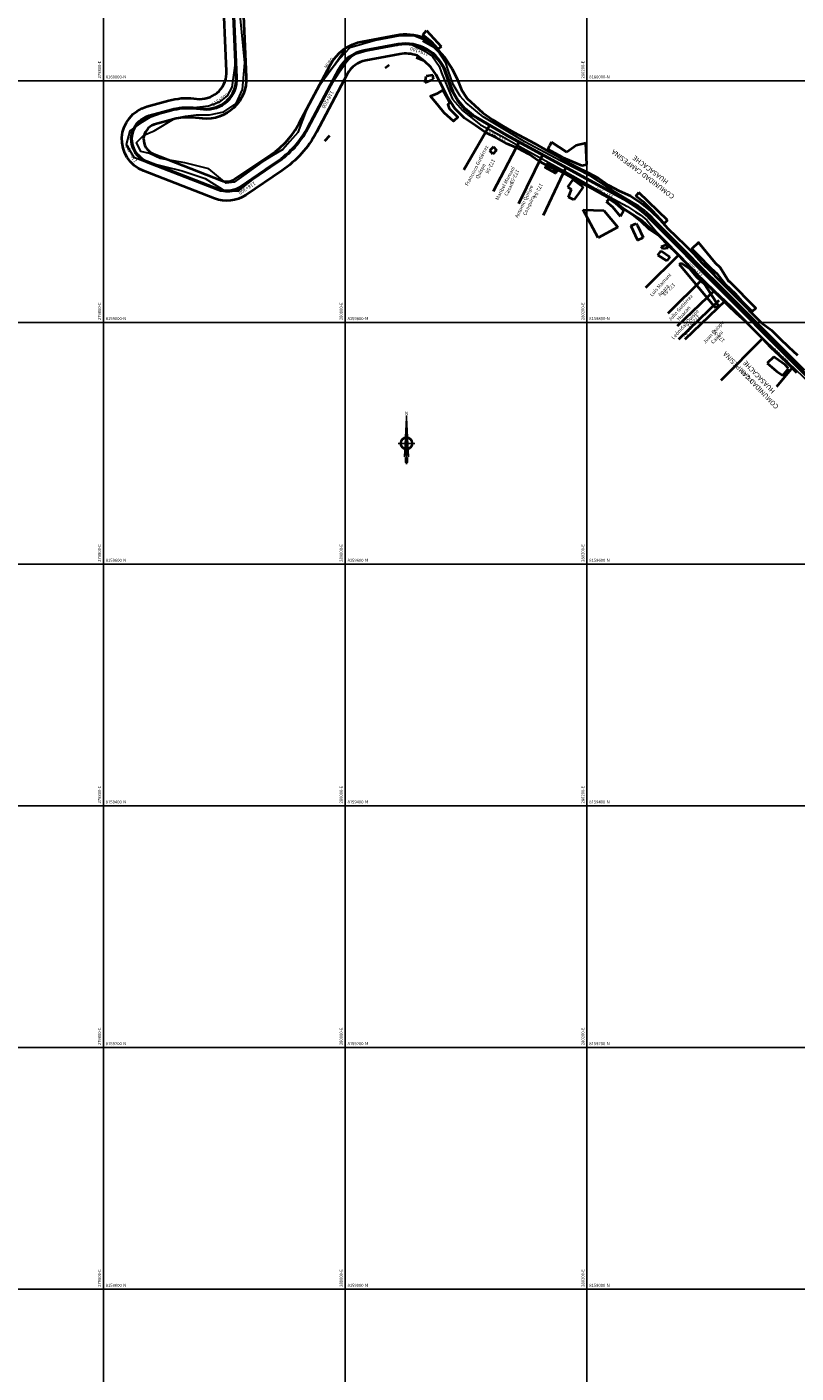
# Model space of a CAD drawing. Units: millimetres. Extents: x 229045 to 314040, y 8105558 to 8185122.
# Drawn here: x 279737 to 280373, y 8158931 to 8160045 of the extents above; entities that cross this region are included whole.
import ezdxf
from ezdxf.enums import TextEntityAlignment as Align

# ---------------------------------------------------------------- set-up
doc = ezdxf.new("R2010")
doc.units = ezdxf.units.MM
for name, color, linetype, lineweight in [('1', 1, 'Continuous', 20), ('CARRETERA EXISTENTE', 251, 'Continuous', 30), ('CASAS', 7, 'Continuous', 40), ('COMUNEROS', 3, 'Continuous', 40), ('DERECHO DE VIA', 30, 'Continuous', 40), ('EJE DE LA CARRETERA', 18, 'Continuous', 50), ('MUROS', 7, 'Continuous', 30)]:
    doc.layers.add(name, color=color, linetype=linetype, lineweight=lineweight)
for name, color, linetype in [('cgrid', 161, 'Continuous'), ('CODIGO', 181, 'Continuous'), ('coordenada', 161, 'Continuous'), ('ESTACA', 5, 'Continuous'), ('NOMBRE DEL COMUNERO', 44, 'Continuous'), ('NORTE', 7, 'Continuous'), ('PROGRESIVA', 5, 'Continuous'), ('TEXTO', 1, 'Continuous')]:
    doc.layers.add(name, color=color, linetype=linetype)
doc.styles.add('5mm', font='simplex', dxfattribs={"height": 2.5})
doc.styles.add('ARIAL', font='ARIAL.TTF')
doc.styles.add('GAP_E-Arial', font='ARIAL.TTF')
doc.styles.add('MICKY', font='ARIAL.TTF')
doc.styles.get("Standard").update_dxf_attribs({"font": 'ARIAL.TTF'})

# ---------------------------------------------------------------- blocks, each defined once
blk = doc.blocks.new('NORTE')
h = blk.add_hatch(color=256)
h.paths.add_polyline_path([(1632.77, 664.72), (1632.05, 651.53, -0.04248), (1632.77, 651.59)])
h.paths.add_polyline_path([(1632.77, 664.72), (1632.77, 651.59, -0.04248), (1633.49, 651.53)])
h = blk.add_hatch(color=256)
h.paths.add_polyline_path([(1629.11, 647.31), (1628.49, 647.31, 0.334582), (1631.59, 643.2), (1631.63, 643.84, -0.323811)], flags=17)
h.paths.add_polyline_path([(1632.2, 643.7, -0.040114), (1631.63, 643.84), (1631.59, 643.2, 0.030384), (1632.1, 643.09)])
h.paths.add_polyline_path([(1632.2, 643.7), (1632.1, 643.09, 0.039471), (1632.77, 643.04), (1632.77, 643.66, -0.039471)])
h.paths.add_polyline_path([(1632.77, 643.04, 0.039471), (1633.44, 643.09), (1633.34, 643.7, -0.039471), (1632.77, 643.66)])
h.paths.add_polyline_path([(1637.05, 647.31, 1), (1628.49, 647.31, 0.334565), (1631.59, 643.2), (1631.63, 643.84, -0.323795), (1629.11, 647.31, -1), (1636.43, 647.31, -0.323827), (1633.91, 643.84), (1633.95, 643.2, 0.334598)])
h.paths.add_polyline_path([(1633.91, 643.84), (1633.95, 643.2, 0.334582), (1637.05, 647.31), (1636.43, 647.31, -0.323811)], flags=17)
for p, q in [((1632.77, 633.01, -86.32), (1632.77, 666.35, -86.32)), ((1627.07, 647.31, -86.32), (1638.47, 647.31, -86.32))]:
    blk.add_line(p, q)
at = {"elevation": -86.32}
for points in [[(1632.05, 651.53), (1632.77, 664.72), (1633.49, 651.53)], [(1632.01, 650.89), (1631.32, 638.17), (1632.77, 647.31), (1634.22, 638.17), (1633.53, 650.89)]]:
    blk.add_lwpolyline(points, dxfattribs=at)
for points in [[(1632.5, 637.37), (1632.01, 637.37), (1632.01, 634.28), (1632.5, 634.28)], [(1633.04, 637.37), (1633.53, 637.37), (1633.53, 634.28), (1633.04, 634.28)]]:
    blk.add_lwpolyline(points, close=True, dxfattribs=at)
for radius in [4.28, 3.66]:
    blk.add_circle((1632.77, 647.31, -86.32), radius)
at = {"style": 'ARIAL'}
blk.add_text('N', height=2.32, dxfattribs=at).set_placement((1632.82, 666.69, -86.32), align=Align.CENTER)

msp = doc.modelspace()

# ---------------------------------------------------------------- hatches: boundary and pattern name
at = {"layer": '1'}
h = msp.add_hatch(dxfattribs=at)
h.set_pattern_fill('AR-HBONE', color=256, scale=0.02)
h.paths.add_polyline_path([(280167.649, 8159932.265), (280176.282, 8159927.632), (280174.107, 8159923.579), (280165.474, 8159928.212)])

# ---------------------------------------------------------------- linework, layer by layer
at = {"layer": 'CARRETERA EXISTENTE'}
for points, elevation in [([(279906.135, 8160094.286), (279908.325, 8160034.259), (279909.057, 8160014.609), (279906.231, 8159994.732), (279902.464, 8159987.549), (279895.476, 8159982.222), (279886.998, 8159978.964), (279877.431, 8159977.921), (279867.386, 8159977.638), (279857.907, 8159976.507), (279838.597, 8159969.762), (279830.725, 8159964.971), (279821.836, 8159958.704), (279819.012, 8159947.294), (279825.177, 8159936.757), (279835.887, 8159932.616), (279865.089, 8159925.515), (279884.101, 8159919.083), (279901.361, 8159908.551), (279911.892, 8159909.095), (279935.72, 8159927.991), (279953.112, 8159939.594), (279965.732, 8159953.985), (279975.242, 8159972.048), (279984.168, 8159989.905), (279994.698, 8160006.602), (280000.609, 8160014.964), (280007.06, 8160021.749), (280026.005, 8160027.433), (280045.728, 8160030.972), (280055.58, 8160029.889), (280064.464, 8160025.42), (280072.218, 8160020.091), (280077.775, 8160012.045), (280079.874, 8160006.736)], 5460.478), ([(280085.335, 8160008.788), (280083.21, 8160014.929), (280076.836, 8160025.256), (280069.981, 8160032.105), (280056.949, 8160037.138), (280045.198, 8160037.225), (280024.922, 8160033.298), (280003.817, 8160027.315), (279995.781, 8160018.635), (279989.042, 8160009.866), (279976.825, 8159993.412), (279967.772, 8159975.61), (279960.885, 8159957.206), (279954.288, 8159949.716), (279948.51, 8159943.254), (279940.493, 8159938.479), (279932.036, 8159933.299), (279915.831, 8159921.56), (279908.347, 8159916.264), (279901.577, 8159915.232), (279887.366, 8159927.139), (279867.459, 8159932.292), (279847.112, 8159935.887), (279838.116, 8159939.813), (279831.141, 8159941.653), (279827.444, 8159948.912), (279833.458, 8159955.132), (279842.011, 8159958.73), (279859.294, 8159969.203), (279867.84, 8159970.856), (279876.893, 8159971.863), (279887.779, 8159971.924), (279899.608, 8159974.388), (279909.963, 8159981.16), (279915.001, 8159992.902), (279917.002, 8160014.814), (279913.255, 8160054.298)], 5456.478), ([(280079.874, 8160006.736), (280084.36, 8159995.388), (280088.784, 8159984.857), (280096.999, 8159975.46), (280112.021, 8159963.669), (280129.602, 8159954.119), (280147.144, 8159944.365), (280182.015, 8159925.121), (280201.026, 8159914.282), (280222.413, 8159902.03), (280233.562, 8159896.064), (280240.328, 8159891.629), (280244.599, 8159888.802), (280249.654, 8159884.634), (280253.314, 8159880.421), (280257.64, 8159875.099), (280262.743, 8159869.944), (280277.656, 8159854.638), (280290.72, 8159840.82), (280305.39, 8159826.859), (280319.645, 8159813.246), (280347.923, 8159784.914), (280390.981, 8159743.443)], 5460.478), ([(280380.453, 8159760.503), (280352.273, 8159788.807), (280337.757, 8159802.972), (280325.309, 8159815.753), (280311.292, 8159829.609), (280295.381, 8159845.267), (280281.561, 8159859.334), (280265.965, 8159875.044), (280261.472, 8159879.368), (280256.925, 8159884.247), (280252.593, 8159888.523), (280247.657, 8159893.013), (280242.887, 8159896.394), (280223.409, 8159907.829), (280203.464, 8159920.78), (280177.527, 8159934.147), (280148.713, 8159949.581), (280114.286, 8159970.298), (280100.054, 8159981.754), (280095.297, 8159987.39), (280089.393, 8159997.065), (280085.335, 8160008.788)], 5456.478)]:
    msp.add_lwpolyline(points, dxfattribs=dict(at, elevation=elevation))
at = {"layer": 'CASAS'}
for p, q in [((280064.227, 8160038.1, 5053.413), (280067.275, 8160041.624, 5053.413)), ((280071.61, 8160032.186, 5053.413), (280064.227, 8160038.1, 5053.413)), ((280067.275, 8160041.624, 5053.413), (280079.498, 8160028.386, 5053.413)), ((280076.941, 8160026.133, 5053.413), (280071.61, 8160032.186, 5053.413)), ((280079.498, 8160028.386, 5053.413), (280076.941, 8160026.133, 5053.413)), ((280036.506, 8160012.949, 7795.159), (280033.1, 8160010.623, 7795.159)), ((280066.286, 8159998.626, 5053.413), (280067.02, 8160003.846, 5053.413)), ((280072.564, 8160004.735, 5053.413), (280067.02, 8160003.846, 5053.413)), ((280073.152, 8160001.303, 5053.413), (280072.564, 8160004.735, 5053.413)), ((280066.286, 8159998.626, 5053.413), (280073.152, 8160001.303, 5053.413)), ((279983.238, 8159950.307, 7810.39), (279987.356, 8159954.685, 7810.39)), ((280170.802, 8159949.31, 5053.413), (280169.114, 8159946.198, 5053.413)), ((280183.522, 8159941.071, 5053.413), (280170.802, 8159949.31, 5053.413)), ((280199.263, 8159948.336, 5053.413), (280191.152, 8159946.577, 5053.413)), ((280200.075, 8159930.735, 5053.413), (280199.263, 8159948.336, 5053.413)), ((280122.652, 8159945.401, 5053.413), (280119.769, 8159942.343, 5053.413)), ((280122.178, 8159939.41, 5053.413), (280119.769, 8159942.343, 5053.413)), ((280125.216, 8159942.638, 5053.413), (280122.178, 8159939.41, 5053.413)), ((280122.652, 8159945.401, 5053.413), (280125.216, 8159942.638, 5053.413)), ((280167.981, 8159943.292, 5053.413), (280169.114, 8159946.198, 5053.413)), ((280180.206, 8159936.571, 5053.413), (280167.981, 8159943.292, 5053.413)), ((280180.206, 8159936.571, 5053.413), (280195.98, 8159929.973, 5053.413)), ((280191.152, 8159946.577, 5053.413), (280183.522, 8159941.071, 5053.413)), ((280195.98, 8159929.973, 5053.413), (280200.075, 8159930.735, 5053.413)), ((280184.374, 8159911.936, 5053.413), (280188.757, 8159918.262, 5053.413)), ((280188.757, 8159918.262, 5053.413), (280196.983, 8159912.266, 5053.413)), ((280187.363, 8159909.964, 5053.413), (280184.374, 8159911.936, 5053.413)), ((280184.8, 8159903.701, 5053.413), (280187.363, 8159909.964, 5053.413)), ((280189.216, 8159901.537, 5053.413), (280184.8, 8159903.701, 5053.413)), ((280192.864, 8159906.237, 5053.413), (280189.216, 8159901.537, 5053.413)), ((280196.983, 8159912.266, 5053.413), (280192.864, 8159906.237, 5053.413)), ((280240.55, 8159904.544, 5053.413), (280242.902, 8159907.571, 5053.413)), ((280247.4, 8159899.338, 5053.413), (280240.55, 8159904.544, 5053.413)), ((280266.809, 8159884.604, 5053.413), (280242.902, 8159907.571, 5053.413)), ((280209.46, 8159869.992, 5053.413), (280196.879, 8159893.17, 5053.413)), ((280196.879, 8159893.17, 5053.413), (280214.108, 8159892.718, 5053.413)), ((280214.108, 8159892.718, 5053.413), (280225.671, 8159878.985, 5053.413)), ((280218.402, 8159902.41, 5053.413), (280216.141, 8159899.799, 5053.413)), ((280221.499, 8159895.452, 5053.413), (280216.141, 8159899.799, 5053.413)), ((280218.402, 8159902.41, 5053.413), (280223.783, 8159898.903, 5053.413)), ((280227.968, 8159887.763, 5053.413), (280221.499, 8159895.452, 5053.413)), ((280223.783, 8159898.903, 5053.413), (280230.556, 8159892.607, 5053.413)), ((280230.556, 8159892.607, 5053.413), (280227.968, 8159887.763, 5053.413)), ((280254.439, 8159892.577, 5053.413), (280247.4, 8159899.338, 5053.413)), ((280260.992, 8159885.376, 5053.413), (280254.439, 8159892.577, 5053.413)), ((280236.348, 8159879.997, 5053.413), (280240.826, 8159881.966, 5053.413)), ((280240.826, 8159881.966, 5053.413), (280241.85, 8159880.39, 5053.413)), ((280264.024, 8159882.095, 5053.413), (280260.992, 8159885.376, 5053.413)), ((280266.809, 8159884.604, 5053.413), (280264.024, 8159882.095, 5053.413)), ((280225.671, 8159878.985, 5053.413), (280209.46, 8159869.992, 5053.413)), ((280236.348, 8159879.997, 5053.413), (280241.947, 8159868.235, 5053.413)), ((280241.85, 8159880.39, 5053.413), (280246.651, 8159870.296, 5053.413)), ((280241.947, 8159868.235, 5053.413), (280246.651, 8159870.296, 5053.413)), ((280258.778, 8159855.697, 5053.413), (280261.552, 8159859.232, 5053.413)), ((280261.458, 8159863.058, 5053.413), (280265.419, 8159864.254, 5053.413)), ((280262.979, 8159861.054, 5053.413), (280261.458, 8159863.058, 5053.413)), ((280261.552, 8159859.232, 5053.413), (280268.772, 8159854.349, 5053.413)), ((280267.286, 8159861.61, 5053.413), (280262.979, 8159861.054, 5053.413)), ((280265.419, 8159864.254, 5053.413), (280267.286, 8159861.61, 5053.413)), ((280266.124, 8159851.17, 5053.413), (280258.778, 8159855.697, 5053.413)), ((280268.772, 8159854.349, 5053.413), (280266.124, 8159851.17, 5053.413)), ((280276.685, 8159848.05, 5053.413), (280278.165, 8159849.315, 5053.413)), ((280306.477, 8159812.125, 5053.413), (280276.685, 8159848.05, 5053.413)), ((280278.165, 8159849.315, 5053.413), (280284.94, 8159844.642, 5053.413)), ((280284.94, 8159844.642, 5053.413), (280290.759, 8159837.749, 5053.413)), ((280290.759, 8159837.749, 5053.413), (280297.487, 8159831.593, 5053.413)), ((280297.487, 8159831.593, 5053.413), (280308.802, 8159813.753, 5053.413)), ((280308.802, 8159813.753, 5053.413), (280306.477, 8159812.125, 5053.413)), ((280354.768, 8159771.715, 7764.282), (280349.07, 8159766.296, 7764.282)), ((280355.809, 8159770.93, 7764.282), (280354.768, 8159771.715, 7764.282)), ((280363.934, 8159765.007, 7764.282), (280355.809, 8159770.93, 7764.282)), ((280349.07, 8159766.296, 7764.282), (280356.825, 8159759.863, 7764.282)), ((280356.825, 8159759.863, 7764.282), (280362.03, 8159756.083, 7764.282)), ((280362.03, 8159756.083, 7764.282), (280366.9, 8159761.867, 7764.282)), ((280366.9, 8159761.867, 7764.282), (280363.934, 8159765.007, 7764.282))]:
    msp.add_line(p, q, dxfattribs=at)
at = {"layer": 'CASAS', "elevation": 5053.413}
for points in [[(280077.302, 8159979.418), (280070.547, 8159987.3), (280076.658, 8159989.749), (280080.812, 8159992.209), (280084.564, 8159986.039), (280086.679, 8159981.672), (280084.864, 8159980.442), (280086.215, 8159977.12), (280093.302, 8159970.056), (280089.797, 8159966.783), (280081.966, 8159973.475)], [(280336.348, 8159809.809), (280336.939, 8159809.282), (280339.818, 8159811.818), (280318.324, 8159833.767), (280317.383, 8159834.085), (280310.298, 8159845.479), (280306.32, 8159849.256), (280292.255, 8159866.205), (280286.929, 8159861.099), (280293.688, 8159854.213), (280300.663, 8159846.994), (280302.024, 8159845.518), (280305.906, 8159841.897), (280307.646, 8159840.542), (280314.32, 8159831.66), (280322.678, 8159823.992), (280328.114, 8159817.795)]]:
    msp.add_lwpolyline(points, close=True, dxfattribs=at)
at = {"layer": 'CASAS'}
msp.add_lwpolyline([(280167.649, 8159932.265), (280176.282, 8159927.632), (280174.107, 8159923.579), (280165.474, 8159928.212), (280167.649, 8159932.265)], dxfattribs=at)
at = {"layer": 'cgrid'}
for p, q in [((279800, 8155428.169), (279800, 8162232.29)), ((280000, 8155428.169), (280000, 8162232.29)), ((280200, 8155428.169), (280200, 8162232.29)), ((266126.072, 8160000), (284117.359, 8160000)), ((266126.072, 8159800), (284117.359, 8159800)), ((266126.072, 8159600), (284117.359, 8159600)), ((266126.072, 8159400), (284117.359, 8159400)), ((266126.072, 8159200), (284117.359, 8159200)), ((266126.072, 8159000), (284117.359, 8159000))]:
    msp.add_line(p, q, dxfattribs=at)
at = {"layer": 'COMUNEROS'}
for p, q in [((280119.542, 8159963.172, 2451.678), (280098.199, 8159926.318, 2451.678)), ((280143.924, 8159949.41, 2451.678), (280122.601, 8159908.559)), ((280163.24, 8159938.88, 2451.678), (280143.49, 8159898.14)), ((280182.557, 8159928.351, 2451.678), (280163.852, 8159888.608)), ((280276.201, 8159856, 2157.448), (280248.425, 8159828.597, 2157.448)), ((280295.743, 8159835.998, 2451.678), (280266.985, 8159807.388, 2451.678)), ((280305.916, 8159826.68, 1912.354), (280274.667, 8159796.879)), ((280309.315, 8159818.109, 2084.961), (280275.815, 8159785.925)), ((280314.554, 8159818.042, 2084.961), (280281.054, 8159785.857)), ((280345.445, 8159786.676, 2451.678), (280310.953, 8159751.933, -24.811)), ((280370.196, 8159762.854, 2102.326), (280357.024, 8159746.837))]:
    msp.add_line(p, q, dxfattribs=at)
at = {"layer": 'DERECHO DE VIA', "elevation": 2451.678}
for points in [[(280373.778, 8159758.44), (280366.693, 8159765.497), (280359.544, 8159772.491), (280352.3, 8159779.39), (280345.445, 8159786.676), (280338.318, 8159793.692), (280331.269, 8159800.784), (280323.723, 8159807.383), (280316.673, 8159814.476), (280309.539, 8159821.484), (280302.489, 8159828.577), (280295.507, 8159835.736), (280288.509, 8159842.88), (280281.426, 8159849.939), (280274.377, 8159857.032), (280267.327, 8159864.124), (280260.278, 8159871.217), (280252.774, 8159877.888), (280245.37, 8159884.427), (280237.706, 8159889.421), (280229.926, 8159894.509), (280222.309, 8159900.987), (280213.529, 8159905.773), (280204.749, 8159910.56), (280195.968, 8159915.346), (280187.188, 8159920.132), (280178.408, 8159924.918), (280169.149, 8159928.826), (280160.369, 8159933.612), (280152.067, 8159939.276), (280143.287, 8159944.062), (280134.028, 8159947.97), (280125.189, 8159952.969), (280116.115, 8159957.254), (280107.882, 8159962.992), (280098.789, 8159969.163), (280090.812, 8159977.022), (280084.701, 8159986.422), (280080.068, 8159996.202), (280075.437, 8160005.069), (280070.936, 8160011.206), (280065.688, 8160016.427), (280059.527, 8160020.895, 0.13500738), (280045.26, 8160022.122), (280017.233, 8160016.947, 0.22899697), (280001.794, 8160005.623), (279976.233, 8159957.439, -0.12263224), (279947.816, 8159925.799), (279917.878, 8159905.538, -0.24657194), (279892.006, 8159902.642), (279833.179, 8159925.597, -0.72173024), (279835.918, 8159978.675), (279854.122, 8159983.692, -0.09078253), (279874.931, 8159985.525), (279879.545, 8159984.937, 0.43731107), (279901.965, 8160008.082), (279895.706, 8160148.504, -0.21425391)], [(279911.69, 8160149.216), (279918.203, 8160003.105, -0.45516423), (279882.163, 8159968.779), (279873.442, 8159969.594, 0.09078253), (279858.373, 8159968.267), (279841.996, 8159963.754, 0.67033479), (279840.746, 8159939.819), (279897.823, 8159917.548, 0.24657194), (279908.911, 8159918.789), (279938.849, 8159939.05, 0.12263224), (279962.098, 8159964.937), (279987.659, 8160013.121, -0.22899697), (280014.328, 8160032.681), (280042.355, 8160037.856, -0.13500738), (280065.076, 8160035.902), (280074.473, 8160028.229), (280082.122, 8160019.625), (280088.542, 8160009.994), (280092.924, 8160000.879), (280096.366, 8159992.471), (280101.06, 8159985.282), (280107.467, 8159979.625), (280113.967, 8159973.499), (280122.12, 8159967.623), (280130.702, 8159962.488), (280139.293, 8159957.629), (280148.073, 8159952.843), (280156.853, 8159948.056), (280165.633, 8159943.27), (280174.414, 8159938.484), (280182.955, 8159933.259), (280191.735, 8159928.473), (280200.755, 8159924.126), (280209.535, 8159919.34), (280217.837, 8159913.676), (280226.617, 8159908.89), (280235.985, 8159904.868), (280244.768, 8159899.123), (280252.935, 8159892.529), (280260.321, 8159885.359), (280267.016, 8159877.914), (280274.065, 8159870.821), (280281.469, 8159864.081), (280288.519, 8159856.989), (280295.213, 8159849.544), (280302.263, 8159842.451), (280309.312, 8159835.358), (280316.362, 8159828.266), (280323.386, 8159821.147), (280330.35, 8159813.97), (280337.368, 8159806.847), (280344.418, 8159799.754), (280352.637, 8159793.825), (280359.687, 8159786.732), (280366.892, 8159779.794), (280374.318, 8159773.075)]]:
    msp.add_lwpolyline(points, format="xyb", dxfattribs=at)
for points in [[(280064.036, 8160033.088), (280074.047, 8160027.657), (280082.122, 8160019.625), (280088.542, 8160009.994), (280092.924, 8160000.879), (280096.366, 8159992.471), (280101.06, 8159985.282), (280107.467, 8159979.625), (280113.967, 8159973.499), (280122.12, 8159967.623), (280130.702, 8159962.488), (280139.293, 8159957.629), (280148.073, 8159952.843), (280156.853, 8159948.056), (280165.633, 8159943.27), (280174.414, 8159938.484), (280182.955, 8159933.259), (280191.735, 8159928.473), (280200.755, 8159924.126), (280209.535, 8159919.34), (280217.837, 8159913.676), (280226.617, 8159908.89), (280235.985, 8159904.868), (280244.768, 8159899.123), (280252.935, 8159892.529), (280260.321, 8159885.359), (280267.016, 8159877.914), (280274.065, 8159870.821), (280281.469, 8159864.081), (280288.519, 8159856.989), (280295.213, 8159849.544), (280302.263, 8159842.451), (280309.312, 8159835.358), (280316.362, 8159828.266), (280323.386, 8159821.147), (280330.35, 8159813.97), (280337.368, 8159806.847), (280344.418, 8159799.754), (280352.637, 8159793.825), (280359.687, 8159786.732), (280366.892, 8159779.794), (280374.318, 8159773.075)], [(280373.778, 8159758.44), (280366.693, 8159765.497), (280359.544, 8159772.491), (280352.3, 8159779.39), (280345.445, 8159786.676), (280338.318, 8159793.692), (280331.269, 8159800.784), (280323.723, 8159807.383), (280316.673, 8159814.476), (280309.539, 8159821.484), (280302.489, 8159828.577), (280295.507, 8159835.736), (280288.509, 8159842.88), (280281.426, 8159849.939), (280274.377, 8159857.032), (280267.327, 8159864.124), (280260.278, 8159871.217), (280251.81, 8159876.9), (280244.939, 8159883.581), (280237.706, 8159889.421), (280229.926, 8159894.509), (280222.309, 8159900.987), (280213.529, 8159905.773), (280204.749, 8159910.56), (280195.968, 8159915.346), (280187.188, 8159920.132), (280178.408, 8159924.918), (280169.149, 8159928.826), (280160.369, 8159933.612), (280152.067, 8159939.276), (280143.287, 8159944.062), (280134.028, 8159947.97), (280125.189, 8159952.969), (280116.115, 8159957.254), (280107.882, 8159962.992), (280098.789, 8159969.163), (280090.812, 8159977.022), (280084.701, 8159986.422), (280080.068, 8159996.202), (280075.437, 8160005.069), (280070.936, 8160011.206), (280065.688, 8160016.427), (280058.833, 8160019.019)]]:
    msp.add_lwpolyline(points, dxfattribs=at)
at = {"layer": 'EJE DE LA CARRETERA', "elevation": 2451.678}
msp.add_lwpolyline([(280539.14, 8159597.738), (280253.901, 8159884.726, 0.07247189), (280230.835, 8159902.034), (280133.423, 8159955.134), (280109.481, 8159968.999, -0.17603058), (280087.551, 8159995.174), (280083.054, 8160007.536, 0.36630407), (280043.807, 8160029.989), (280015.781, 8160024.814, 0.22899697), (279994.726, 8160009.372), (279969.166, 8159961.188, -0.12263224), (279943.332, 8159932.425), (279913.394, 8159912.163, -0.24657194), (279894.915, 8159910.095), (279836.087, 8159933.05, -0.72173024), (279838.044, 8159970.963), (279856.248, 8159975.98, -0.09078253), (279874.187, 8159977.559), (279882.908, 8159976.744, 0.45516423), (279910.211, 8160002.749), (279903.698, 8160148.86, -0.21425391)], format="xyb", dxfattribs=at)
at = {"layer": 'ESTACA'}
for p, q in [((279909.651, 8160037.752, 2451.678), (279907.653, 8160037.663, 2451.678)), ((279910.097, 8160027.762, 2451.678), (279908.099, 8160027.673, 2451.678)), ((280022.766, 8160027.121, 2451.678), (280023.129, 8160025.154, 2451.678)), ((280032.599, 8160028.937, 2451.678), (280032.963, 8160026.97, 2451.678)), ((280042.433, 8160030.752, 2451.678), (280042.796, 8160028.786, 2451.678)), ((280052.626, 8160031.487, 2451.678), (280052.489, 8160029.491, 2451.678)), ((280062.648, 8160029.336, 2451.678), (280061.955, 8160027.461, 2451.678)), ((279910.542, 8160017.772, 2451.678), (279908.544, 8160017.683, 2451.678)), ((280003.562, 8160020.787, 2451.678), (280004.702, 8160019.143, 2451.678)), ((280012.87, 8160025.165, 2451.678), (280013.409, 8160023.239, 2451.678)), ((280071.659, 8160024.449, 2451.678), (280070.465, 8160022.844, 2451.678)), ((280078.926, 8160017.219, 2451.678), (280077.328, 8160016.017, 2451.678)), ((279910.987, 8160007.782, 2451.678), (279908.989, 8160007.693, 2451.678)), ((279991.173, 8160004.806, 2451.678), (279992.939, 8160003.869, 2451.678)), ((279996.2, 8160013.604, 2451.678), (279997.815, 8160012.424, 2451.678)), ((280083.862, 8160008.235, 2451.678), (280081.989, 8160007.531, 2451.678)), ((279910.921, 8159997.603, 2451.678), (279908.945, 8159997.913, 2451.678)), ((279986.486, 8159995.972, 2451.678), (279988.253, 8159995.035, 2451.678)), ((280087.286, 8159998.828, 2451.678), (280085.406, 8159998.144, 2451.678)), ((279900.238, 8159980.401, 2451.678), (279899.084, 8159982.034, 2451.678)), ((279907.323, 8159987.919, 2451.678), (279905.624, 8159988.974, 2451.678)), ((279981.8, 8159987.138, 2451.678), (279983.567, 8159986.201, 2451.678)), ((280091.04, 8159989.709, 2451.678), (280089.264, 8159988.789, 2451.678)), ((280096.388, 8159981.517, 2451.678), (280094.831, 8159980.262, 2451.678)), ((279841.642, 8159970.917, 2451.678), (279841.111, 8159972.845, 2451.678)), ((279851.283, 8159973.574, 2451.678), (279850.751, 8159975.502, 2451.678)), ((279860.884, 8159976.007, 2451.678), (279860.531, 8159977.976, 2451.678)), ((279870.638, 8159976.764, 2451.678), (279870.683, 8159978.764, 2451.678)), ((279880.533, 8159975.962, 2451.678), (279880.719, 8159977.953, 2451.678)), ((279890.785, 8159976.235, 2451.678), (279890.358, 8159978.188, 2451.678)), ((279977.114, 8159978.304, 2451.678), (279978.88, 8159977.367, 2451.678)), ((280103.258, 8159974.551, 2451.678), (280101.981, 8159973.011, 2451.678)), ((279826.458, 8159960.366, 2451.678), (279824.68, 8159961.281, 2451.678)), ((279832.691, 8159967.405, 2451.678), (279831.568, 8159969.06, 2451.678)), ((279967.741, 8159960.653, 2451.678), (279969.494, 8159959.69, 2451.678)), ((279972.427, 8159969.47, 2451.678), (279974.194, 8159968.533, 2451.678)), ((280111.39, 8159969.049, 2451.678), (280110.387, 8159967.318, 2451.678)), ((280120.043, 8159964.038, 2451.678), (280119.041, 8159962.307, 2451.678)), ((280128.697, 8159959.026, 2451.678), (280127.695, 8159957.295, 2451.678)), ((279824.363, 8159951.202, 2451.678), (279822.364, 8159951.151, 2451.678)), ((279962.46, 8159952.316, 2451.678), (279964.079, 8159951.143, 2451.678)), ((280137.378, 8159954.117, 2451.678), (280136.421, 8159952.361, 2451.678)), ((280146.159, 8159949.33, 2451.678), (280145.201, 8159947.574, 2451.678)), ((279826.919, 8159942.154, 2451.678), (279825.188, 8159941.151, 2451.678)), ((279949.001, 8159937.932, 2451.678), (279950.28, 8159936.394, 2451.678)), ((279956.18, 8159944.703, 2451.678), (279957.641, 8159943.337, 2451.678)), ((280154.939, 8159944.544, 2451.678), (280153.982, 8159942.788, 2451.678)), ((280163.719, 8159939.758, 2451.678), (280162.762, 8159938.002, 2451.678)), ((279833.499, 8159935.439, 2451.678), (279832.461, 8159933.73, 2451.678)), ((279842.534, 8159931.608, 2451.678), (279841.807, 8159929.744, 2451.678)), ((279851.85, 8159927.972, 2451.678), (279851.123, 8159926.109, 2451.678)), ((279932.745, 8159926.467, 2451.678), (279933.866, 8159924.811, 2451.678)), ((279941.027, 8159932.072, 2451.678), (279942.148, 8159930.415, 2451.678)), ((280172.499, 8159934.972, 2451.678), (280171.542, 8159933.216, 2451.678)), ((280172.499, 8159934.972, 2451.678), (280171.542, 8159933.216, 2451.678)), ((280181.28, 8159930.186, 2451.678), (280180.322, 8159928.43, 2451.678)), ((280190.06, 8159925.4, 2451.678), (280189.103, 8159923.644, 2451.678)), ((279861.166, 8159924.337, 2451.678), (279860.439, 8159922.474, 2451.678)), ((279870.481, 8159920.702, 2451.678), (279869.754, 8159918.839, 2451.678)), ((279879.797, 8159917.067, 2451.678), (279879.07, 8159915.204, 2451.678)), ((279916.182, 8159915.257, 2451.678), (279917.303, 8159913.601, 2451.678)), ((279924.463, 8159920.862, 2451.678), (279925.584, 8159919.206, 2451.678)), ((280198.84, 8159920.614, 2451.678), (280197.883, 8159918.858, 2451.678)), ((280207.62, 8159915.828, 2451.678), (280206.663, 8159914.072, 2451.678)), ((279889.113, 8159913.432, 2451.678), (279888.386, 8159911.569, 2451.678)), ((279898.356, 8159910.117, 2451.678), (279897.953, 8159908.158, 2451.678)), ((279907.747, 8159910.559, 2451.678), (279908.332, 8159908.647, 2451.678)), ((280216.401, 8159911.042, 2451.678), (280215.443, 8159909.286, 2451.678)), ((280225.181, 8159906.256, 2451.678), (280224.224, 8159904.499, 2451.678)), ((280233.965, 8159901.415, 2451.678), (280232.956, 8159899.689, 2451.678)), ((280242.414, 8159895.889, 2451.678), (280241.237, 8159894.272, 2451.678)), ((280250.27, 8159889.547, 2451.678), (280248.937, 8159888.055, 2451.678)), ((280257.484, 8159882.539, 2451.678), (280256.065, 8159881.13, 2451.678)), ((280264.533, 8159875.447, 2451.678), (280263.115, 8159874.037, 2451.678)), ((280271.583, 8159868.354, 2451.678), (280270.164, 8159866.944, 2451.678)), ((280278.632, 8159861.262, 2451.678), (280277.214, 8159859.852, 2451.678)), ((280285.682, 8159854.169, 2451.678), (280284.263, 8159852.759, 2451.678)), ((280292.731, 8159847.076, 2451.678), (280291.313, 8159845.666, 2451.678)), ((280299.78, 8159839.984, 2451.678), (280298.362, 8159838.574, 2451.678)), ((280306.83, 8159832.891, 2451.678), (280305.411, 8159831.481, 2451.678)), ((280313.879, 8159825.798, 2451.678), (280312.461, 8159824.388, 2451.678)), ((280320.929, 8159818.706, 2451.678), (280319.51, 8159817.296, 2451.678)), ((280327.978, 8159811.613, 2451.678), (280326.56, 8159810.203, 2451.678)), ((280335.028, 8159804.52, 2451.678), (280333.609, 8159803.111, 2451.678)), ((280342.077, 8159797.428, 2451.678), (280340.659, 8159796.018, 2451.678)), ((280349.127, 8159790.335, 2451.678), (280347.708, 8159788.925, 2451.678)), ((280356.176, 8159783.242, 2451.678), (280354.757, 8159781.833, 2451.678)), ((280363.225, 8159776.15, 2451.678), (280361.807, 8159774.74, 2451.678)), ((280370.275, 8159769.057, 2451.678), (280368.856, 8159767.647, 2451.678))]:
    msp.add_line(p, q, dxfattribs=at)
at = {"layer": 'MUROS'}
for p, q in [((279991.359, 8160013.292, 7789.893), (279999.395, 8160025.364, 7789.893)), ((279984.326, 8160004.418, 7789.893), (279991.359, 8160013.292, 7789.893))]:
    msp.add_line(p, q, dxfattribs=at)

# ---------------------------------------------------------------- block references
at = {"layer": 'NORTE', "xscale": 1.210224364563171, "yscale": 1.210224364563171, "zscale": 1.210224364563171}
msp.add_blockref('NORTE', (278074.807, 8158916.603, 104.463), dxfattribs=at)

# ---------------------------------------------------------------- texts
at = {"layer": 'CODIGO', "char_height": 3, "width": 24.55097, "attachment_point": 1}
for s, insert, rotation in [('\\pt9,21;172-56', (280124.405, 8159934.268), 243), ('\\pt9,21;172-55', (280144.402, 8159925.626), 243), ('\\pt9,21;172-54', (280163.826, 8159914.228), 243), ('\\pt9,21;172-53', (280273.58, 8159830.814), 224), ('\\pt9,21;172-52', (280294.251, 8159804.155), 224), ('\\pt9,21;172-51', (280312.26, 8159783.154), 136), ('\\pt9,21;172-50', (280335.887, 8159749.796, 7764.282), 136)]:
    msp.add_mtext(s, dxfattribs=dict(at, insert=insert, rotation=rotation))
at = {"layer": 'coordenada'}
for s, p in [('279800-E', (279798, 8160002)), ('280200-E', (280198, 8160002)), ('279800-E', (279798, 8159802)), ('280000-E', (279998, 8159802)), ('280200-E', (280198, 8159802)), ('279800-E', (279798, 8159602)), ('280000-E', (279998, 8159602)), ('280200-E', (280198, 8159602)), ('279800-E', (279798, 8159402)), ('280000-E', (279998, 8159402)), ('280200-E', (280198, 8159402)), ('279800-E', (279798, 8159202)), ('280000-E', (279998, 8159202)), ('280200-E', (280198, 8159202)), ('279800-E', (279798, 8159002)), ('280000-E', (279998, 8159002)), ('280200-E', (280198, 8159002))]:
    msp.add_text(s, height=2.5, rotation=90, dxfattribs=at).set_placement(p)
for s, p in [('8160000-N', (279802, 8160002)), ('8160000-N', (280202, 8160002)), ('8159800-N', (279802, 8159802)), ('8159800-N', (280002, 8159802)), ('8159800-N', (280202, 8159802)), ('8159600-N', (279802, 8159602)), ('8159600-N', (280002, 8159602)), ('8159600-N', (280202, 8159602)), ('8159400-N', (279802, 8159402)), ('8159400-N', (280002, 8159402)), ('8159400-N', (280202, 8159402)), ('8159200-N', (279802, 8159202)), ('8159200-N', (280002, 8159202)), ('8159200-N', (280202, 8159202)), ('8159000-N', (279802, 8159002)), ('8159000-N', (280002, 8159002)), ('8159000-N', (280202, 8159002))]:
    msp.add_text(s, height=2.5, dxfattribs=at).set_placement(p)
at = {"layer": 'MUROS', "color": 2, "style": '5mm'}
msp.add_text('MURO', height=2.5, rotation=53.349576, dxfattribs=at).set_placement((279984.545, 8160010.242, 5053.413))
at = {"layer": 'NOMBRE DEL COMUNERO', "char_height": 3, "attachment_point": 1}
for s, insert, width, rotation in [('{\\W1.952; }Francisco Gutiérrez \\P{\\W5.9584;  }Quispe', (280098.192, 8159912.614, -2451.678), 40.67676, 62.668278), ('{\\W2.30676; }Maribel Mamani \\P{\\W9.4623; }Casani', (280123.034, 8159900.488, -2451.678), 34.5882, 62.668278), ('{\\W2.09585; }Antonio Quispe \\P{\\W7.18987; }Coaquira', (280139.605, 8159885.679, -2451.678), 33.36442, 64.957488), ('{\\W1.642; }Luis Mamani \\P{\\W6.56379; }Apaza', (280250.745, 8159822.226, -2451.678), 26.99099, 47.974304), ('{\\W2.63323; }Julio Gutiérrez \\P{\\W8.2132; }Huacan', (280265.303, 8159801.041, -2451.678), 32.94807, 47.974304), ('{\\W1.66847; }Leónidas Quispe \\P{\\W9.94263; }Apaza', (280268.601, 8159786.68, -2451.678), 34.85959, 47.974304), ('{\\W1.92058; }Juan Quispe \\P{\\W6.51196; }Casani', (280294.567, 8159783.019, -2451.678), 27.7175, 47.974304)]:
    msp.add_mtext(s, dxfattribs=dict(at, insert=insert, width=width, rotation=rotation))
at = {"layer": 'PROGRESIVA', "style": 'GAP_E-Arial'}
for s, rotation, p in [('118+100', 160.962009, (280069.425, 8160023.217, 2451.678)), ('118+500', 33.414842, (279890.709, 8159978.783, 2451.678)), ('118+200', 240.993852, (279988.182, 8159992.16, 2451.678)), ('118+000', 151.179625, (280134.187, 8159952.513, 2451.678)), ('118+400', 118.268259, (279828.202, 8159933.334, 2451.678)), ('118+300', 213.028244, (279924.735, 8159916.815, 2451.678)), ('117+900', 152.660786, (280222.216, 8159904.726, 2451.678)), ('117+800', 136.080439, (280296.292, 8159839.119, 2451.678)), ('117+700', 136.080439, (280366.95, 8159768.196, 2451.678))]:
    msp.add_text(s, height=3, rotation=rotation, dxfattribs=at).set_placement(p)
at = {"layer": 'TEXTO', "lineweight": 30, "char_height": 4, "attachment_point": 1, "style": 'MICKY'}
for insert, rotation in [((280273.664, 8159899.459), 142.719328), ((280359.009, 8159725.094), 133.856118)]:
    msp.add_mtext_dynamic_manual_height_columns('{\\W3.298;\\T1.072; \\W1;COMUNIDAD CAMPESINA \\P\\W6.3004;  \\W1;HUASACACHE}', width=83.43478, gutter_width=12.5, heights=[0], dxfattribs=dict(at, insert=insert, rotation=rotation))

doc.saveas('drawing.dxf')
